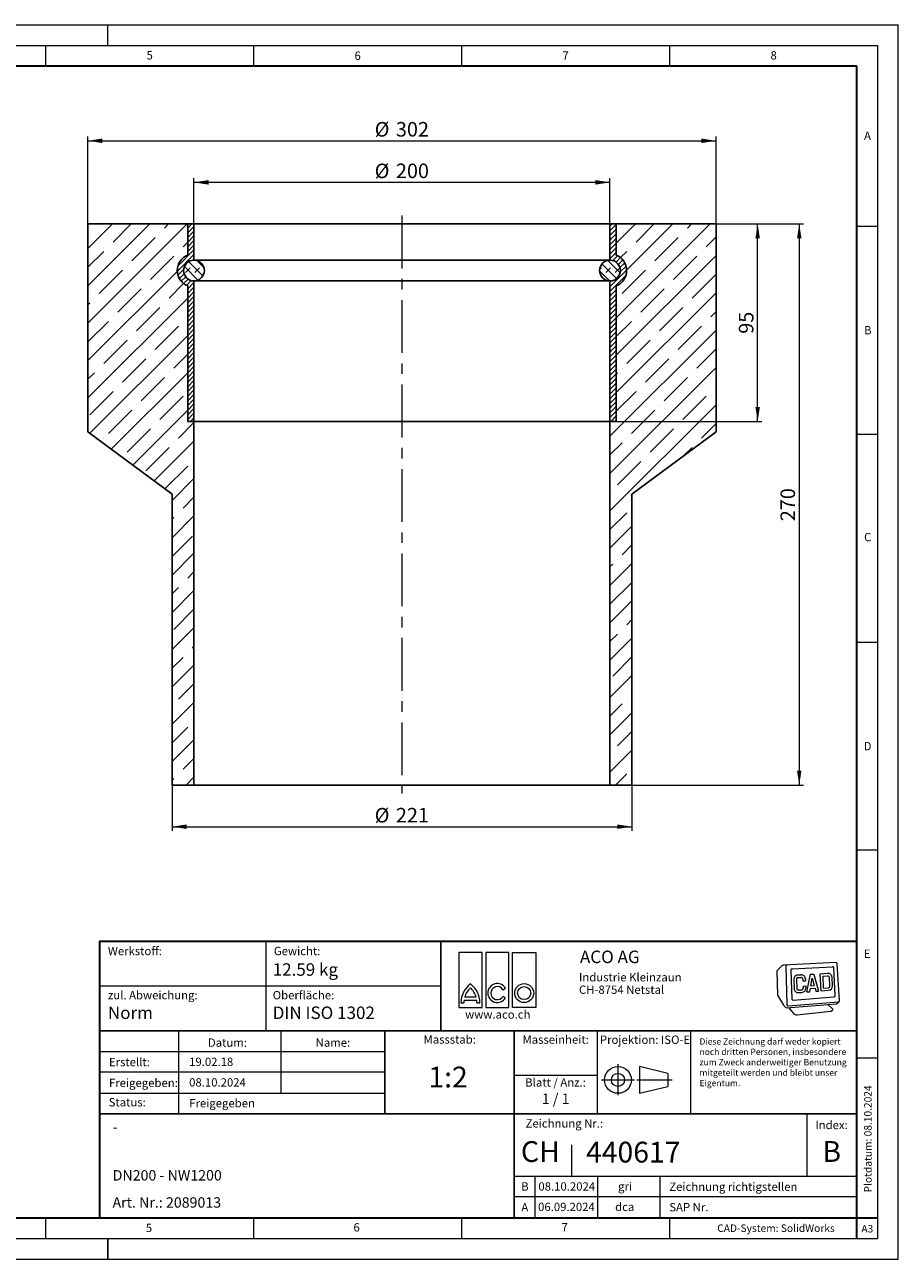
# Model space of a CAD drawing. Units: millimetres. Extents: x 0 to 632, y 0 to 297.
# Drawn here: x 210 to 420, y 0 to 297 of the extents above; entities that cross this region are included whole.
import ezdxf

# ---------------------------------------------------------------- set-up
doc = ezdxf.new("R2010")
doc.units = ezdxf.units.MM
doc.header["$PDSIZE"] = -1
doc.linetypes.add('CENTERX2', pattern=[20.32, 12.7, -2.54, 2.54, -2.54])
doc.styles.add('SLDTEXTSTYLE0', font='TXT', dxfattribs={"width": 0.605})
doc.styles.add('SLDTEXTSTYLE1', font='TXT', dxfattribs={"width": 0.563})
doc.dimstyles.new('SLDDIMSTYLE0', dxfattribs={"dimtxt": 3.5, "dimasz": 3.5, "dimexe": 0, "dimexo": 0.0625, "dimgap": 0.875, "dimtad": 1, "dimlfac": 2, "dimrnd": 1e-09, "dimzin": 12, "dimdsep": 46, "dimtxsty": 'SLDTEXTSTYLE0', "dimsah": 1, "dimcen": 0.09, "dimadec": 0, "dimazin": 3, "dimtfac": 1, "dimtdec": 3, "dimtofl": 0, "dimtmove": 0, "dimatfit": 3, "dimfxl": 1, "dimfrac": 2, "dimtolj": 1, "dimtzin": 12, "dimarcsym": 0})
pattern_1 = [(45, (1.6838, 1.6838), (1.122532, 3.367596), [1.5875, -3.175]), (45, (3.9289, 1.6838), (1.122532, 3.367596), [1.5875, -3.175]), (134.99997, (0, 0), (-1.1225326, -1.1225315), [])]

# ---------------------------------------------------------------- blocks, each defined once
blk = doc.blocks.new('SW_NOTE_0')
at = {"color": 0, "linetype": 'Continuous', "lineweight": 0, "insert": (7.47, 2.58), "char_height": 2, "attachment_point": 2, "style": 'SLDTEXTSTYLE0'}
blk.add_mtext('www.aco.ch', dxfattribs=at)
blk = doc.blocks.new('SW_NOTE_0_1')
at = {"color": 0, "linetype": 'Continuous', "lineweight": 0, "insert": (0, 3.87), "char_height": 3, "attachment_point": 1, "style": 'SLDTEXTSTYLE0'}
blk.add_mtext('ACO AG', dxfattribs=at)
blk = doc.blocks.new('SW_NOTE_0_2')
at = {"color": 0, "linetype": 'Continuous', "lineweight": 0, "char_height": 2, "attachment_point": 1, "style": 'SLDTEXTSTYLE0'}
for s, insert in [('Industrie Kleinzaun', (0, 2.58)), ('CH-8754 Netstal', (0, -0.42))]:
    blk.add_mtext(s, dxfattribs=dict(at, insert=insert))
blk = doc.blocks.new('ACO-Logo')
at = {"color": 179, "linetype": 'Continuous', "lineweight": 18}
for p, q in [((0, 16.17), (0, 2.94)), ((5.59, 16.17), (0, 16.17)), ((5.59, 2.94), (5.59, 16.17)), ((6.46, 16.17), (6.46, 2.94)), ((12.05, 16.17), (6.46, 16.17)), ((12.05, 2.94), (12.05, 16.17)), ((12.93, 2.94), (12.93, 16.17)), ((12.93, 16.17), (18.52, 16.17)), ((18.52, 16.17), (18.52, 2.94)), ((77.51, 12.77), (76.49, 11.76)), ((90.64, 13.74), (78.15, 13.15)), ((78.63, 12.88), (78.84, 3.65)), ((79.85, 11.93), (80.09, 4.98)), ((80.13, 12.24), (89.85, 12.76)), ((90.46, 5.79), (90.16, 12.47)), ((91.53, 4.63), (90.96, 13.46)), ((76.49, 11.76), (76.65, 5.87)), ((80.53, 9.73), (80.61, 7.48)), ((81.17, 9.75), (81.24, 7.5)), ((81.47, 10.76), (82.27, 10.81)), ((81.51, 10.13), (82.31, 10.17)), ((82.69, 9.82), (82.71, 9.37)), ((82.71, 9.35), (83.34, 9.39)), ((83.33, 9.84), (83.34, 9.39)), ((83.7, 6.67), (84.51, 10.93)), ((84.51, 10.93), (85.35, 10.97)), ((84.64, 8.19), (84.97, 9.97)), ((84.97, 9.97), (85.45, 8.24)), ((85.35, 10.97), (86.49, 6.88)), ((86.88, 11.07), (88.67, 11.16)), ((87.08, 6.93), (86.88, 11.07)), ((87.55, 10.46), (88.71, 10.53)), ((87.68, 7.61), (87.55, 10.46)), ((89.19, 8.08), (89.09, 10.18)), ((89.82, 8.11), (89.73, 10.21)), ((10.61, 7.22), (11.22, 7.57)), ((81.63, 7.15), (82.43, 7.21)), ((81.68, 6.51), (82.48, 6.58)), ((82.75, 8.08), (83.39, 8.12)), ((82.75, 8.08), (82.77, 7.58)), ((83.39, 8.12), (83.4, 7.61)), ((83.7, 6.67), (84.36, 6.72)), ((84.36, 6.72), (84.51, 7.54)), ((84.51, 7.54), (85.63, 7.61)), ((84.64, 8.19), (85.45, 8.24)), ((85.63, 7.61), (85.85, 6.83)), ((85.85, 6.83), (86.49, 6.88)), ((87.08, 6.93), (88.91, 7.07)), ((87.68, 7.61), (88.85, 7.7)), ((0.51, 4.09), (1.21, 4.09)), ((1.26, 4.73), (4.33, 4.73)), ((4.18, 5.43), (1.41, 5.43)), ((4.37, 4.09), (5.08, 4.09)), ((11.23, 5.26), (10.63, 5.62)), ((76.65, 5.87), (78.03, 3.52)), ((78.03, 3.52), (78.36, 3.14)), ((78.36, 3.14), (78.47, 3.02)), ((78.8, 2.89), (90.8, 3.85)), ((79.16, 3.36), (91.26, 4.31)), ((80.41, 4.7), (90.18, 5.48)), ((88.68, 3.68), (89.67, 2.79)), ((90.8, 3.85), (91.4, 4.35)), ((0, 2.94), (5.59, 2.94)), ((6.46, 2.94), (12.05, 2.94)), ((18.52, 2.94), (12.93, 2.94)), ((79.26, 2.93), (80.49, 1.53)), ((81.34, 1.2), (89.33, 2.05)), ((89.67, 2.79), (89.75, 2.72)), ((89.75, 2.72), (89.8, 2.67)), ((89.8, 2.67), (89.84, 2.6)), ((89.84, 2.6), (89.87, 2.52)), ((89.87, 2.52), (89.87, 2.31))]:
    blk.add_line(p, q, dxfattribs=at)
for radius in [2.28, 1.58]:
    blk.add_circle((15.72, 6.41), radius, dxfattribs=at)
for centre, radius, start, end in [((78.19, 12.35), 0.8, 92.6996, 148.2554), ((78.93, 12.89), 0.3, 92.6996, 181.273), ((80.15, 11.94), 0.3, 93.0418, 181.9349), ((89.86, 12.46), 0.3, 2.5148, 93.0418), ((90.66, 13.44), 0.3, 3.7249, 92.6996), ((81.53, 9.76), 1, 93.1134, 181.9415), ((81.53, 9.76), 0.363, 93.1134, 181.9415), ((82.33, 9.81), 1, 1.9415, 93.1134), ((82.33, 9.81), 0.363, 1.9415, 93.1134), ((88.73, 10.16), 1, 2.6542, 93.1134), ((88.73, 10.16), 0.363, 2.6542, 93.1134), ((6.13, 4.07), 5.62, 126.4236, 179.7474), ((6.13, 4.07), 4.91, 132.7321, 163.9341), ((-0.54, 4.07), 5.62, 0.2526, 53.5764), ((-0.54, 4.07), 4.91, 16.0659, 47.2679), ((9.26, 6.41), 2.28, 30.7309, 330), ((9.26, 6.41), 1.58, 31.0558, 330), ((81.61, 7.51), 1, 181.9415, 274.3987), ((81.61, 7.51), 0.363, 181.9415, 274.3987), ((82.4, 7.57), 0.363, 274.3987, 1.9415), ((82.4, 7.57), 1, 274.3987, 1.9415), ((88.83, 8.07), 0.363, 274.3987, 2.6542), ((88.83, 8.07), 1, 274.3987, 2.6542), ((6.13, 4.07), 4.91, 172.3058, 179.7113), ((-0.54, 4.07), 4.91, 0.2887, 7.6942), ((78.77, 3.29), 0.4, 221.0091, 274.5606), ((79.14, 3.65), 0.3, 181.273, 274.4996), ((80.39, 4.99), 0.3, 181.9349, 274.6063), ((90.16, 5.78), 0.3, 274.6063, 2.5148), ((91.23, 4.61), 0.3, 274.4996, 3.7249), ((81.24, 2.19), 1, 221.4087, 276.0561), ((89.05, 4.1), 2.08, 277.7635, 279.1918), ((89.32, 2.43), 0.379, 279.1918, 281.4992), ((89.13, 3.35), 1.32, 281.4992, 285.2551), ((88.05, 7.32), 5.43, 285.2551, 287.1087), ((89.48, 2.66), 0.555, 287.1087, 303.6901), ((89.69, 2.35), 0.188, 303.6901, 332.3803), ((89.77, 2.31), 0.0984, 332.3803, 4.9765)]:
    blk.add_arc(centre, radius, start, end, dxfattribs=at)
at = {"color": 7, "linetype": 'Continuous', "lineweight": 0}
for name, p in [('SW_NOTE_0_1', (29.12, 12.75)), ('SW_NOTE_0_2', (28.89, 8.64)), ('SW_NOTE_0', (1.9, -0.32))]:
    blk.add_blockref(name, p, dxfattribs=at)
blk = doc.blocks.new('SW_NOTE_0_3')
at = {"color": 0, "linetype": 'Continuous', "lineweight": 0, "char_height": 1.5, "attachment_point": 1, "style": 'SLDTEXTSTYLE0'}
for s, insert in [('Diese Zeichnung darf weder kopiert', (0, 1.93)), ('zum Zweck anderweitiger Benutzung', (0, -3.07)), ('noch dritten Personen, insbesondere', (0, -0.57)), ('mitgeteilt werden und bleibt unser', (0, -5.57)), ('Eigentum.', (0, -8.07))]:
    blk.add_mtext(s, dxfattribs=dict(at, insert=insert))
blk = doc.blocks.new('_D')
at = {"color": 7, "linetype": 'Continuous', "lineweight": 0}
for p, q in [((376.29, 249.07), (397.19, 249.07)), ((396.19, 249.07), (396.19, 114.07)), ((350.79, 114.07), (397.19, 114.07))]:
    blk.add_line(p, q, dxfattribs=at)
at = {"color": 7, "linetype": 'Continuous', "lineweight": 18}
for points in [[(396.19, 249.07), (395.65, 245.57), (396.73, 245.57)], [(396.19, 114.07), (396.73, 117.57), (395.65, 117.57)]]:
    blk.add_solid(points, dxfattribs=at)
at = {"color": 7, "linetype": 'Continuous', "lineweight": 18, "insert": (391.68, 177.56), "char_height": 3.5, "attachment_point": 1, "rotation": 90, "style": 'SLDTEXTSTYLE0'}
blk.add_mtext('270', dxfattribs=at)
blk = doc.blocks.new('_D_1')
at = {"color": 7, "linetype": 'Continuous', "lineweight": 0}
for p, q in [((350.79, 249.07), (387.19, 249.07)), ((386.19, 201.57), (386.19, 249.07)), ((350.79, 201.57), (387.19, 201.57))]:
    blk.add_line(p, q, dxfattribs=at)
at = {"color": 7, "linetype": 'Continuous', "lineweight": 18}
for points in [[(386.19, 249.07), (385.65, 245.57), (386.73, 245.57)], [(386.19, 201.57), (386.73, 205.07), (385.65, 205.07)]]:
    blk.add_solid(points, dxfattribs=at)
at = {"color": 7, "linetype": 'Continuous', "lineweight": 18, "insert": (381.68, 222.65), "char_height": 3.5, "attachment_point": 1, "rotation": 90, "style": 'SLDTEXTSTYLE0'}
blk.add_mtext('95', dxfattribs=at)
blk = doc.blocks.new('_D_2')
at = {"color": 7, "linetype": 'Continuous', "lineweight": 0}
for p, q in [((250.69, 249.17), (250.69, 260.07)), ((350.69, 259.07), (250.69, 259.07)), ((350.69, 249.17), (350.69, 260.07))]:
    blk.add_line(p, q, dxfattribs=at)
at = {"color": 7, "linetype": 'Continuous', "lineweight": 18}
for points in [[(250.69, 259.07), (254.19, 258.53), (254.19, 259.61)], [(350.69, 259.07), (347.19, 259.61), (347.19, 258.53)]]:
    blk.add_solid(points, dxfattribs=at)
at = {"color": 7, "linetype": 'Continuous', "lineweight": 18, "char_height": 3.5, "attachment_point": 1, "style": 'SLDTEXTSTYLE0'}
for s, insert in [('%%c', (294.13, 263.58)), ('200', (299.23, 263.59))]:
    blk.add_mtext(s, dxfattribs=dict(at, insert=insert))
blk = doc.blocks.new('_D_3')
at = {"color": 7, "linetype": 'Continuous', "lineweight": 0}
for p, q in [((225.19, 249.17), (225.19, 270.07)), ((225.19, 269.07), (376.19, 269.07)), ((376.19, 249.17), (376.19, 270.07))]:
    blk.add_line(p, q, dxfattribs=at)
at = {"color": 7, "linetype": 'Continuous', "lineweight": 18}
for points in [[(225.19, 269.07), (228.69, 268.53), (228.69, 269.61)], [(376.19, 269.07), (372.69, 269.61), (372.69, 268.53)]]:
    blk.add_solid(points, dxfattribs=at)
at = {"color": 7, "linetype": 'Continuous', "lineweight": 18, "char_height": 3.5, "attachment_point": 1, "style": 'SLDTEXTSTYLE0'}
for s, insert in [('%%c', (294.13, 273.58)), ('302', (299.23, 273.59))]:
    blk.add_mtext(s, dxfattribs=dict(at, insert=insert))
blk = doc.blocks.new('_D_4')
at = {"color": 7, "linetype": 'Continuous', "lineweight": 0}
for p, q in [((245.44, 113.97), (245.44, 103.07)), ((355.94, 113.97), (355.94, 103.07)), ((245.44, 104.07), (355.94, 104.07))]:
    blk.add_line(p, q, dxfattribs=at)
at = {"color": 7, "linetype": 'Continuous', "lineweight": 18}
for points in [[(245.44, 104.07), (248.94, 103.53), (248.94, 104.61)], [(355.94, 104.07), (352.44, 104.61), (352.44, 103.53)]]:
    blk.add_solid(points, dxfattribs=at)
at = {"color": 7, "linetype": 'Continuous', "lineweight": 18, "char_height": 3.5, "attachment_point": 1, "style": 'SLDTEXTSTYLE0'}
for s, insert in [('%%c', (294.13, 108.58)), ('221', (299.23, 108.59))]:
    blk.add_mtext(s, dxfattribs=dict(at, insert=insert))

msp = doc.modelspace()

# ---------------------------------------------------------------- hatches: boundary and pattern name
at = {"linetype": 'Continuous', "lineweight": 18}
h = msp.add_hatch(dxfattribs=at)
h.set_pattern_fill('ANSI35', style=0)
edge = h.paths.add_edge_path(flags=0)
edge.add_line((245.4387, 114.0729), (250.6887, 114.0729))
edge.add_line((250.6887, 114.0729), (250.6887, 201.5729))
edge.add_line((250.6887, 201.5729), (249.1887, 201.5729))
edge.add_line((249.1887, 201.5729), (249.1887, 234.1579))
edge.add_arc((250.6902, 237.8654), 4, 112.047191, 247.952809, ccw=False)
edge.add_line((249.1887, 241.5729), (249.1887, 249.0729))
edge.add_line((249.1887, 249.0729), (225.1887, 249.0729))
edge.add_line((225.1887, 249.0729), (225.1887, 199.0729))
edge.add_line((225.1887, 199.0729), (245.4387, 184.0729))
edge.add_line((245.4387, 184.0729), (245.4387, 114.0729))
h = msp.add_hatch(dxfattribs=at)
h.set_pattern_fill('ANSI31', scale=0.25, style=0)
edge = h.paths.add_edge_path(flags=0)
edge.add_line((250.6887, 249.0729), (249.1887, 249.0729))
edge.add_line((249.1887, 249.0729), (249.1887, 241.5729))
edge.add_arc((250.6887, 237.8648), 4, 112.024313, 247.975687)
edge.add_line((249.1887, 234.1567), (249.1887, 201.5729))
edge.add_line((249.1887, 201.5729), (250.6887, 201.5729))
edge.add_line((250.6887, 201.5729), (250.6887, 235.3648))
edge.add_arc((250.6887, 237.8648), 2.5, 90, 270, ccw=False)
edge.add_line((250.6887, 240.3648), (250.6887, 249.0729))
h = msp.add_hatch(dxfattribs=at)
h.set_pattern_fill('ANSI31', scale=0.25, style=0)
edge = h.paths.add_edge_path(flags=0)
edge.add_line((352.1887, 249.0729), (350.6887, 249.0729))
edge.add_line((350.6887, 249.0729), (350.6887, 240.3648))
edge.add_arc((350.6887, 237.8648), 2.5, -90, 90, ccw=False)
edge.add_line((350.6887, 235.3648), (350.6887, 201.5729))
edge.add_line((350.6887, 201.5729), (352.1887, 201.5729))
edge.add_line((352.1887, 201.5729), (352.1887, 234.1567))
edge.add_arc((350.6887, 237.8648), 4, 292.024313, 427.975687)
edge.add_line((352.1887, 241.5729), (352.1887, 249.0729))
h = msp.add_hatch(dxfattribs=at)
h.set_pattern_fill('ANSI35', style=0)
edge = h.paths.add_edge_path(flags=0)
edge.add_line((350.6887, 114.0729), (355.9387, 114.0729))
edge.add_line((355.9387, 114.0729), (355.9387, 184.0729))
edge.add_line((355.9387, 184.0729), (376.1887, 199.0729))
edge.add_line((376.1887, 199.0729), (376.1887, 249.0729))
edge.add_line((376.1887, 249.0729), (352.1887, 249.0729))
edge.add_line((352.1887, 249.0729), (352.1887, 241.5729))
edge.add_arc((350.6872, 237.8654), 4, -67.952809, 67.952809, ccw=False)
edge.add_line((352.1887, 234.1579), (352.1887, 201.5729))
edge.add_line((352.1887, 201.5729), (350.6887, 201.5729))
edge.add_line((350.6887, 201.5729), (350.6887, 114.0729))
h = msp.add_hatch(dxfattribs=at)
h.set_pattern_fill('DIN 128 Elastomer-Rubber', scale=0.25, style=0, pattern_type=2)
h.set_pattern_definition(pattern_1)
edge = h.paths.add_edge_path(flags=0)
edge.add_arc((250.6887, 237.8648), 2.5, 0, 360)
h = msp.add_hatch(dxfattribs=at)
h.set_pattern_fill('DIN 128 Elastomer-Rubber', scale=0.25, style=0, pattern_type=2)
h.set_pattern_definition(pattern_1)
edge = h.paths.add_edge_path(flags=0)
edge.add_arc((350.6887, 237.8648), 2.5, 0, 360)

# ---------------------------------------------------------------- linework, layer by layer
at = {"color": 7, "linetype": 'Continuous', "lineweight": 18}
for p, q in [((0, 297), (420, 297)), ((230, 292), (230, 297)), ((420, 0), (420, 297)), ((15, 292), (415, 292)), ((215, 292), (215, 287)), ((265, 292), (265, 287)), ((315, 292), (315, 287)), ((365, 292), (365, 287)), ((415, 292), (415, 5)), ((410, 248.5), (415, 248.5)), ((410, 198.5), (415, 198.5)), ((410, 148.5), (415, 148.5)), ((410, 98.5), (415, 98.5)), ((268, 76.5), (268, 55)), ((228, 65.75), (310, 65.75)), ((228, 55), (410, 55)), ((410, 55), (228, 55)), ((247, 55), (247, 35)), ((271.6, 55), (271.6, 40)), ((347.6611, 35), (347.6611, 55)), ((370.0572, 55.012), (370.0572, 35)), ((228, 50), (296.6, 50)), ((410, 48.5), (415, 48.5)), ((296.6, 45), (228, 45)), ((357.7662, 46.372), (357.7662, 39.9353)), ((364.6059, 44.7376), (357.7662, 46.372)), ((364.6059, 44.7376), (364.6059, 41.5697)), ((347.6611, 44.2134), (327.6611, 44.2134)), ((228, 40), (296.6, 40)), ((357.7662, 39.9353), (364.6059, 41.5697)), ((398, 35), (398, 20)), ((341.4855, 20), (341.4855, 27.5647)), ((327.6611, 20), (410, 20)), ((332.6611, 20), (332.6611, 10)), ((347.6611, 20), (347.6611, 10)), ((362.6611, 20), (362.6611, 10)), ((410, 15), (327.6611, 15)), ((215, 10), (215, 5)), ((265, 10), (265, 5)), ((315, 10), (315, 5)), ((365, 10), (365, 5)), ((15, 5), (415, 5)), ((0, 0), (420, 0))]:
    msp.add_line(p, q, dxfattribs=at)
at = {"color": 7, "linetype": 'Continuous', "lineweight": 35}
for p, q in [((410, 287), (20, 287)), ((410, 5), (410, 287)), ((228, 76.5), (228, 10)), ((228, 76.5), (410, 76.5)), ((20, 10), (415, 10))]:
    msp.add_line(p, q, dxfattribs=at)
at = {"color": 7, "linetype": 'CENTERX2', "lineweight": 18}
for p, q in [((300.6887, 251.0729), (300.6887, 112.0729)), ((352.6175, 46.908), (352.6175, 39.4622)), ((348.624, 43.1537), (356.6109, 43.1537)), ((357.1289, 43.1537), (365.6255, 43.1537))]:
    msp.add_line(p, q, dxfattribs=at)
at = {"color": 7, "linetype": 'Continuous', "lineweight": 25}
for p, q in [((225.1887, 199.0729), (225.1887, 249.0729)), ((225.1887, 249.0729), (249.1887, 249.0729)), ((249.1887, 241.5729), (249.1887, 249.0729)), ((249.1887, 249.0729), (250.6887, 249.0729)), ((250.6887, 249.0729), (250.6887, 240.3648)), ((350.6887, 249.0729), (250.6887, 249.0729)), ((350.6887, 240.3648), (350.6887, 249.0729)), ((350.6887, 249.0729), (352.1887, 249.0729)), ((352.1887, 249.0729), (352.1887, 241.5729)), ((352.1887, 249.0729), (376.1887, 249.0729)), ((376.1887, 249.0729), (376.1887, 199.0729)), ((350.6887, 240.3648), (250.6887, 240.3648)), ((250.6887, 235.3648), (350.6887, 235.3648)), ((250.6887, 235.3648), (250.6887, 201.5729)), ((350.6887, 201.5729), (350.6887, 235.3648)), ((249.1887, 234.1579), (249.1887, 201.5729)), ((249.1887, 201.5729), (249.1887, 234.1567)), ((352.1887, 201.5729), (352.1887, 234.1579)), ((352.1887, 234.1567), (352.1887, 201.5729)), ((245.4387, 184.0729), (225.1887, 199.0729)), ((250.6887, 201.5729), (249.1887, 201.5729)), ((350.6887, 201.5729), (250.6887, 201.5729)), ((250.6887, 201.5729), (250.6887, 114.0729)), ((352.1887, 201.5729), (350.6887, 201.5729)), ((350.6887, 114.0729), (350.6887, 201.5729)), ((376.1887, 199.0729), (355.9387, 184.0729)), ((245.4387, 114.0729), (245.4387, 184.0729)), ((355.9387, 184.0729), (355.9387, 114.0729)), ((250.6887, 114.0729), (245.4387, 114.0729)), ((350.6887, 114.0729), (250.6887, 114.0729)), ((355.9387, 114.0729), (350.6887, 114.0729)), ((310, 76.5), (310, 55)), ((410, 55), (228, 55)), ((296.6, 55), (296.6, 35)), ((327.6611, 10), (327.6611, 55)), ((228, 35), (410, 35))]:
    msp.add_line(p, q, dxfattribs=at)
msp.add_line((230, 5), (230, 0))
for centre in [(250.6887, 237.8648), (350.6887, 237.8648)]:
    msp.add_circle(centre, 2.5, dxfattribs=at)
at = {"color": 7, "linetype": 'Continuous', "lineweight": 18}
for radius in [3.2183, 1.584]:
    msp.add_circle((352.6175, 43.1537), radius, dxfattribs=at)
at = {"color": 7, "linetype": 'Continuous', "lineweight": 25}
for centre, radius, start, end in [((250.6887, 237.8648), 4, 112.024313, 247.975687), ((250.6902, 237.8654), 4, 112.047191, 247.952809), ((350.6887, 237.8648), 4, 292.024313, 67.975687), ((350.6872, 237.8654), 4, 292.047191, 67.952809), ((250.6887, 237.8648), 2.5, 90, 270), ((350.6887, 237.8648), 2.5, 270, 90)]:
    msp.add_arc(centre, radius, start, end, dxfattribs=at)
msp.add_point((410, 10))

# ---------------------------------------------------------------- block references
at = {"color": 7, "linetype": 'Continuous'}
msp.add_blockref('ACO-Logo', (314.3511, 57.6366), dxfattribs=at)
at = {"color": 7, "linetype": 'Continuous', "lineweight": 0}
msp.add_blockref('SW_NOTE_0_3', (372.2204, 51.2203), dxfattribs=at)

# ---------------------------------------------------------------- texts
at = {"color": 7, "linetype": 'Continuous', "lineweight": 18}
for s, insert, char_height, attachment_point, style in [('5', (240.0418, 290.6369), 2, 2, 'SLDTEXTSTYLE0'), ('6', (290.0344, 290.5429), 2, 2, 'SLDTEXTSTYLE0'), ('7', (340.0216, 290.5954), 2, 2, 'SLDTEXTSTYLE0'), ('8', (390.0377, 290.6215), 2, 2, 'SLDTEXTSTYLE0'), ('A', (412.5951, 271.2798), 2, 2, 'SLDTEXTSTYLE0'), ('B', (412.6717, 224.5121), 2, 2, 'SLDTEXTSTYLE0'), ('C', (412.6491, 174.728), 2, 2, 'SLDTEXTSTYLE0'), ('D', (412.6234, 124.4518), 2, 2, 'SLDTEXTSTYLE0'), ('Werkstoff:', (230, 75.1611), 2, 1, 'SLDTEXTSTYLE0'), ('Gewicht:', (269.898, 75.1611), 2, 1, 'SLDTEXTSTYLE0'), ('E', (412.5161, 74.5096), 2, 2, 'SLDTEXTSTYLE0'), ('12.59 kg', (269.6126, 71.2122), 3, 1, 'SLDTEXTSTYLE0'), ('zul. Abweichung:', (230, 64.5423), 2, 1, 'SLDTEXTSTYLE0'), ('Oberfläche:', (269.6126, 64.5423), 2, 1, 'SLDTEXTSTYLE0'), ('Norm', (230, 60.8119), 3, 1, 'SLDTEXTSTYLE0'), ('DIN ISO 1302', (269.6126, 60.8119), 3, 1, 'SLDTEXTSTYLE0'), ('Massstab:', (312.1625, 53.8816), 2, 2, 'SLDTEXTSTYLE0'), ('Masseinheit:', (337.6324, 53.8554), 2, 2, 'SLDTEXTSTYLE0'), ('Projektion: ISO-E', (348.2746, 53.8191), 2, 1, 'SLDTEXTSTYLE0'), ('Datum:', (254.0355, 53.1295), 2, 1, 'SLDTEXTSTYLE0'), ('Name:', (279.9349, 53.1361), 2, 1, 'SLDTEXTSTYLE0'), ('Erstellt:', (230.2614, 48.4499), 2, 1, 'SLDTEXTSTYLE0'), ('19.02.18', (249.5285, 48.4989), 2, 1, 'SLDTEXTSTYLE0'), ('1:2', (311.7649, 46.349), 5, 2, 'SLDTEXTSTYLE0'), ('Freigegeben:', (230.2614, 43.4434), 2, 1, 'SLDTEXTSTYLE0'), ('08.10.2024', (249.5285, 43.5603), 2, 1, 'SLDTEXTSTYLE0'), ('Blatt / Anz.:', (337.6114, 43.5452), 2, 2, 'SLDTEXTSTYLE0'), ('Status:', (230.1851, 38.7794), 2, 1, 'SLDTEXTSTYLE0'), ('Freigegeben', (249.5568, 38.5582), 2, 1, 'SLDTEXTSTYLE0'), ('1 / 1', (337.6348, 39.8697), 2.5, 2, 'SLDTEXTSTYLE1'), ('Zeichnung Nr.:', (330.407, 33.6926), 2, 1, 'SLDTEXTSTYLE0'), ('Index:', (403.9553, 33.3249), 2, 2, 'SLDTEXTSTYLE0'), ('-', (231.116, 33.0905), 2.5, 1, 'SLDTEXTSTYLE0'), ('CH', (329.2896, 28.4139), 5, 1, 'SLDTEXTSTYLE0'), ('440617', (344.9268, 28.2773), 5, 1, 'SLDTEXTSTYLE0'), ('B', (403.9986, 28.4395), 5, 2, 'SLDTEXTSTYLE0'), ('DN200 - NW1200', (231.1476, 21.453), 2.5, 1, 'SLDTEXTSTYLE0'), ('B', (330.2495, 18.5245), 2, 2, 'SLDTEXTSTYLE0'), ('08.10.2024', (340.3041, 18.5246), 2, 2, 'SLDTEXTSTYLE0'), ('gri', (354.3178, 18.5246), 2, 2, 'SLDTEXTSTYLE0'), ('Zeichnung richtigstellen', (364.9469, 18.4594), 2, 1, 'SLDTEXTSTYLE0'), ('Art. Nr.: 2089013', (231.1132, 14.9211), 2.5, 1, 'SLDTEXTSTYLE0'), ('A', (330.2274, 13.5245), 2, 2, 'SLDTEXTSTYLE0'), ('06.09.2024', (340.2248, 13.6069), 2, 2, 'SLDTEXTSTYLE0'), ('dca', (354.2454, 13.6069), 2, 2, 'SLDTEXTSTYLE0'), ('SAP Nr.', (364.9469, 13.5417), 2, 1, 'SLDTEXTSTYLE0'), ('5', (239.875, 8.5638), 2, 2, 'SLDTEXTSTYLE0'), ('6', (289.7886, 8.6885), 2, 2, 'SLDTEXTSTYLE0'), ('7', (339.8003, 8.7205), 2, 2, 'SLDTEXTSTYLE0'), ('CAD-System: SolidWorks', (390.5946, 8.3847), 1.8, 2, 'SLDTEXTSTYLE0'), ('A3', (412.5579, 8.255), 1.8, 2, 'SLDTEXTSTYLE0')]:
    msp.add_mtext(s, dxfattribs=dict(at, insert=insert, char_height=char_height, attachment_point=attachment_point, style=style))
at = {"color": 7, "linetype": 'Continuous', "lineweight": 18, "insert": (411.7953, 41.8477), "char_height": 1.8, "attachment_point": 3, "rotation": 90, "style": 'SLDTEXTSTYLE0'}
msp.add_mtext('Plotdatum: 08.10.2024', dxfattribs=at)

# ---------------------------------------------------------------- dimensions: what is measured, and where the dimension line sits
at = {"color": 7, "linetype": 'Continuous', "lineweight": 18}
for base, p1, p2, picture, middle in [((376.1887, 269.0729), (225.1887, 249.0729), (376.1887, 249.0729), '_D_3', (300.6887, 269.0729)), ((250.6887, 259.0729), (350.6887, 249.0729), (250.6887, 249.0729), '_D_2', (300.6887, 259.0729)), ((355.9387, 104.0729), (245.4387, 114.0729), (355.9387, 114.0729), '_D_4', (300.6887, 104.0729))]:
    dim = msp.add_linear_dim(base=base, p1=p1, p2=p2, text='%%c<>', dimstyle='SLDDIMSTYLE0', dxfattribs=at)
    dim.commit()
    dim.dimension.update_dxf_attribs({"geometry": picture, "text_midpoint": middle, "dimtype": 160})
for base, p1, p2, picture, middle in [((396.1887, 114.0729), (376.1887, 249.0729), (350.6887, 114.0729), '_D', (396.1887, 181.5729)), ((386.1887, 249.0729), (350.6887, 201.5729), (350.6887, 249.0729), '_D_1', (386.1887, 225.3229))]:
    dim = msp.add_linear_dim(base=base, p1=p1, p2=p2, angle=90, dimstyle='SLDDIMSTYLE0', dxfattribs=at)
    dim.commit()
    dim.dimension.update_dxf_attribs({"geometry": picture, "text_midpoint": middle, "dimtype": 160})

doc.saveas('drawing.dxf')
